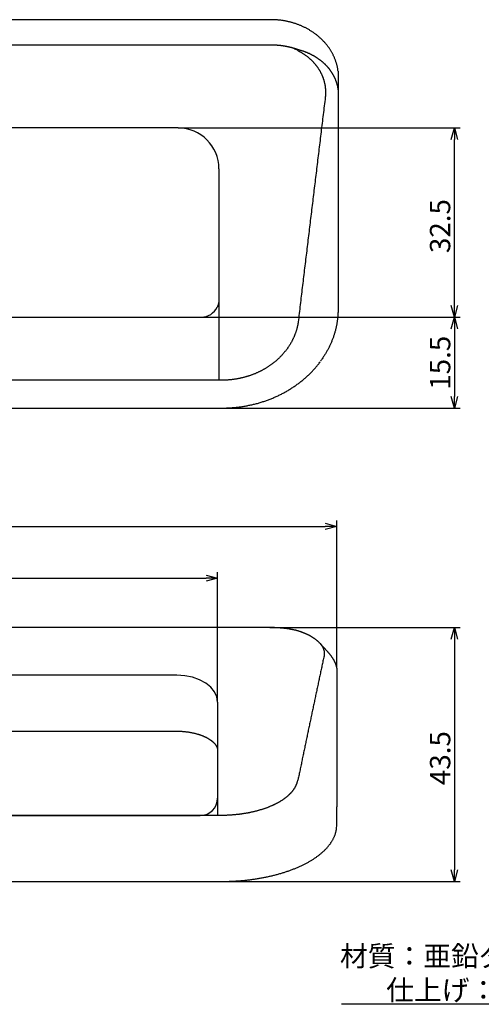
# Model space of a CAD drawing. Extents: x 400 to 763, y -717 to -508.
# Drawn here: x 545 to 625, y -717 to -547 of the extents above; entities that cross this region are included whole.
import ezdxf

# ---------------------------------------------------------------- set-up
doc = ezdxf.new("R2010")
doc.units = 0
doc.header["$LTSCALE"] = 0.5
doc.layers.get('0').update_dxf_attribs({"linetype": 'CONTINUOUS'})
doc.layers.add('01', color=1, linetype='CONTINUOUS')
doc.layers.add('1DIM', color=7, linetype='CONTINUOUS')
doc.styles.get("Standard").update_dxf_attribs({"font": 'txt.shx', "bigfont": 'extfont.shx'})

msp = doc.modelspace()

# ---------------------------------------------------------------- linework, layer by layer
at = {"linetype": 'BYBLOCK'}
for p, q in [((619.48, -567.93), (620.02, -565.93)), ((620.02, -565.93), (620.55, -567.93)), ((620.02, -565.93), (620.02, -567.93)), ((620.02, -598.43), (619.48, -596.43)), ((620.55, -596.43), (620.02, -598.43)), ((620.02, -598.43), (620.02, -596.43)), ((619.48, -600.43), (620.02, -598.43)), ((620.02, -598.43), (620.55, -600.43)), ((620.02, -598.43), (620.02, -600.43)), ((620.02, -614.06), (619.48, -612.06)), ((620.55, -612.06), (620.02, -614.06)), ((620.02, -614.06), (620.02, -612.06)), ((597.81, -633.87), (599.81, -634.41)), ((599.81, -634.41), (597.81, -634.95)), ((599.81, -634.41), (597.81, -634.41)), ((577.31, -642.77), (579.31, -643.3)), ((579.31, -643.3), (577.31, -643.84)), ((579.31, -643.3), (577.31, -643.3)), ((619.48, -653.8), (620.02, -651.8)), ((620.02, -651.8), (620.55, -653.8)), ((620.02, -651.8), (620.02, -653.8)), ((620.02, -695.44), (619.48, -693.44)), ((620.55, -693.44), (620.02, -695.44)), ((620.02, -695.44), (620.02, -693.44))]:
    msp.add_line(p, q, dxfattribs=at)
at = {"layer": '01', "linetype": 'CONTINUOUS'}
for p, q in [((588.5, -547.32), (543.02, -547.32)), ((500.02, -551.63), (588.5, -551.63)), ((600.02, -556.18), (600.02, -559.44)), ((600.02, -559.44), (600.02, -559.44)), ((597.81, -560.64), (597.81, -560.64)), ((572.52, -565.93), (500.02, -565.93)), ((500.02, -598.43), (576.52, -598.43)), ((580.02, -609.28), (500.02, -609.28)), ((500.02, -614.07), (580.02, -614.06)), ((588.29, -651.8), (411.33, -651.8)), ((592.43, -652.2), (592.41, -652.2)), ((598.16, -655.88), (596.92, -654.54)), ((572.31, -659.98), (427.31, -659.98)), ((427.31, -669.61), (572.31, -669.61)), ((599.81, -685.65), (599.81, -682.59)), ((579.81, -684.09), (419.81, -684.09)), ((419.81, -695.44), (579.81, -695.44))]:
    msp.add_line(p, q, dxfattribs=at)
at = {"layer": '01'}
for p, q in [((596.92, -654.54), (597.37, -655.14)), ((597.37, -655.14), (597.63, -655.87)), ((597.63, -655.87), (597.6, -656.69)), ((597.6, -656.69), (597.6, -656.69)), ((423.31, -684.09), (576.31, -684.09))]:
    msp.add_line(p, q, dxfattribs=at)
at = {"layer": '01', "linetype": 'CONTINUOUS'}
for points in [[(600.01, -556.16), (600, -556.05), (599.99, -555.94), (599.97, -555.84), (599.95, -555.73), (599.93, -555.62), (599.91, -555.51), (599.89, -555.41), (599.87, -555.3), (599.84, -555.19), (599.82, -555.09), (599.79, -554.98), (599.76, -554.87), (599.73, -554.77), (599.69, -554.66), (599.66, -554.56), (599.63, -554.45), (599.59, -554.35), (599.55, -554.25), (599.51, -554.14), (599.47, -554.04), (599.43, -553.94), (599.39, -553.84), (599.35, -553.73), (599.3, -553.63), (599.25, -553.53), (599.2, -553.43), (599.15, -553.33), (599.1, -553.23), (599.05, -553.13), (599, -553.04), (598.94, -552.94), (598.89, -552.84), (598.83, -552.75), (598.77, -552.65), (598.71, -552.55), (598.65, -552.46), (598.59, -552.37), (598.53, -552.27), (598.46, -552.18), (598.4, -552.09), (598.33, -552), (598.27, -551.91), (598.2, -551.82), (598.13, -551.73), (598.06, -551.64), (597.99, -551.55), (597.91, -551.46), (597.84, -551.38), (597.76, -551.29), (597.69, -551.2), (597.61, -551.12), (597.53, -551.04), (597.45, -550.95), (597.37, -550.87), (597.29, -550.79), (597.21, -550.71), (597.13, -550.63), (597.04, -550.55), (596.96, -550.47), (596.87, -550.39), (596.78, -550.32), (596.7, -550.24), (596.61, -550.17), (596.52, -550.09), (596.43, -550.02), (596.34, -549.95), (596.25, -549.88), (596.15, -549.8), (596.06, -549.74), (595.96, -549.67), (595.87, -549.6), (595.77, -549.53), (595.68, -549.46), (595.58, -549.4), (595.48, -549.34), (595.38, -549.27), (595.28, -549.21), (595.18, -549.15), (595.08, -549.09), (594.98, -549.03), (594.87, -548.97), (594.77, -548.91), (594.66, -548.85), (594.56, -548.8), (594.45, -548.74), (594.35, -548.69), (594.24, -548.64), (594.13, -548.58), (594.03, -548.53), (593.92, -548.48), (593.81, -548.43), (593.7, -548.39), (593.59, -548.34), (593.48, -548.29), (593.37, -548.25), (593.25, -548.2), (593.14, -548.16), (593.03, -548.12), (592.92, -548.08), (592.8, -548.04), (592.69, -548), (592.57, -547.96), (592.46, -547.92), (592.34, -547.89), (592.23, -547.85), (592.11, -547.82), (591.99, -547.79), (591.88, -547.76), (591.76, -547.72), (591.64, -547.7), (591.52, -547.67), (591.4, -547.64), (591.29, -547.61), (591.17, -547.59), (591.05, -547.56), (590.93, -547.54), (590.81, -547.52), (590.69, -547.5), (590.57, -547.48), (590.45, -547.46), (590.33, -547.44), (590.2, -547.43), (590.08, -547.41), (589.96, -547.4), (589.84, -547.39), (589.72, -547.38), (589.6, -547.37), (589.47, -547.36), (589.35, -547.35), (589.23, -547.34), (589.11, -547.34), (588.99, -547.33), (588.86, -547.33), (588.74, -547.33), (588.62, -547.33), (588.5, -547.33)], [(588.5, -551.63), (588.55, -551.63), (588.6, -551.63), (588.65, -551.63), (588.69, -551.63), (588.74, -551.63), (588.79, -551.63), (588.84, -551.63), (588.89, -551.63), (588.94, -551.64), (588.99, -551.64), (589.04, -551.64), (589.09, -551.64), (589.14, -551.64), (589.19, -551.65), (589.24, -551.65), (589.29, -551.65), (589.34, -551.65), (589.38, -551.66), (589.43, -551.66), (589.48, -551.66), (589.53, -551.67), (589.58, -551.67), (589.63, -551.68), (589.68, -551.68), (589.73, -551.68), (589.77, -551.69), (589.82, -551.69), (589.87, -551.7), (589.92, -551.7), (589.97, -551.71), (590.02, -551.71), (590.07, -551.72), (590.11, -551.72), (590.16, -551.73), (590.21, -551.74), (590.26, -551.74), (590.31, -551.75), (590.36, -551.75), (590.4, -551.76), (590.45, -551.77), (590.5, -551.78), (590.55, -551.78), (590.6, -551.79), (590.65, -551.8), (590.69, -551.81), (590.74, -551.81), (590.79, -551.82), (590.84, -551.83), (590.89, -551.84), (590.93, -551.85), (590.98, -551.86), (591.03, -551.86), (591.08, -551.87), (591.12, -551.88), (591.17, -551.89), (591.22, -551.9), (591.27, -551.91), (591.32, -551.92), (591.36, -551.93), (591.41, -551.94), (591.46, -551.95), (591.51, -551.96), (591.55, -551.97), (591.6, -551.99), (591.65, -552), (591.7, -552.01), (591.74, -552.02), (591.79, -552.03), (591.84, -552.04), (591.88, -552.06), (591.93, -552.07), (591.98, -552.08), (592.03, -552.09), (592.07, -552.11), (592.12, -552.12), (592.17, -552.13), (592.21, -552.14), (592.26, -552.16), (592.31, -552.17), (592.35, -552.19), (592.4, -552.2), (592.45, -552.21), (592.49, -552.23), (592.54, -552.24), (592.59, -552.26), (592.63, -552.27), (592.68, -552.29), (592.73, -552.3), (592.77, -552.32), (592.82, -552.33), (592.87, -552.35), (592.91, -552.37), (592.96, -552.38), (593, -552.4), (593.05, -552.41), (593.09, -552.43)], [(592.43, -552.21), (592.57, -552.3), (592.71, -552.38), (592.84, -552.45), (592.96, -552.52), (593.08, -552.59), (593.18, -552.65), (593.28, -552.71), (593.38, -552.77), (593.46, -552.82), (593.55, -552.87), (593.63, -552.92), (593.7, -552.96), (593.78, -553), (593.85, -553.05), (593.91, -553.09), (593.98, -553.13), (594.05, -553.17), (594.11, -553.22), (594.18, -553.26), (594.24, -553.31), (594.31, -553.35), (594.37, -553.39), (594.44, -553.44), (594.5, -553.49), (594.56, -553.53), (594.62, -553.58), (594.69, -553.63), (594.75, -553.67), (594.81, -553.72), (594.87, -553.77), (594.93, -553.82), (594.99, -553.87), (595.05, -553.92), (595.1, -553.97), (595.16, -554.02), (595.22, -554.08), (595.28, -554.13), (595.33, -554.18), (595.39, -554.23), (595.45, -554.29), (595.5, -554.34), (595.55, -554.4), (595.61, -554.45), (595.66, -554.51), (595.71, -554.56), (595.77, -554.62), (595.82, -554.67), (595.87, -554.73), (595.92, -554.79), (595.97, -554.85), (596.02, -554.9), (596.07, -554.96), (596.11, -555.02), (596.16, -555.08), (596.21, -555.14), (596.25, -555.2), (596.3, -555.26), (596.34, -555.32), (596.39, -555.38), (596.43, -555.44), (596.47, -555.5), (596.52, -555.56), (596.56, -555.62), (596.6, -555.68), (596.64, -555.74), (596.68, -555.81), (596.72, -555.87), (596.76, -555.93), (596.8, -556), (596.83, -556.06), (596.87, -556.12), (596.91, -556.19), (596.94, -556.25), (596.98, -556.32), (597.01, -556.38), (597.05, -556.45), (597.08, -556.52), (597.11, -556.58), (597.14, -556.65), (597.18, -556.71), (597.21, -556.78), (597.24, -556.85), (597.27, -556.92), (597.29, -556.98), (597.32, -557.05), (597.35, -557.12), (597.38, -557.19), (597.4, -557.25), (597.43, -557.32), (597.45, -557.39), (597.47, -557.46), (597.5, -557.53), (597.52, -557.59), (597.54, -557.66), (597.56, -557.73), (597.58, -557.8), (597.6, -557.87), (597.62, -557.94), (597.64, -558.01), (597.65, -558.08), (597.67, -558.15), (597.69, -558.22), (597.7, -558.29), (597.72, -558.36), (597.73, -558.43), (597.74, -558.5), (597.76, -558.57), (597.77, -558.64), (597.78, -558.71), (597.79, -558.78), (597.8, -558.85), (597.81, -558.92), (597.82, -559), (597.82, -559.07), (597.83, -559.14), (597.84, -559.21), (597.84, -559.28), (597.85, -559.35), (597.85, -559.43), (597.85, -559.5), (597.86, -559.57), (597.86, -559.64), (597.86, -559.71), (597.86, -559.78), (597.86, -559.86), (597.86, -559.93), (597.86, -560), (597.86, -560.07), (597.85, -560.14), (597.85, -560.21), (597.84, -560.28), (597.84, -560.36), (597.83, -560.43), (597.83, -560.5), (597.82, -560.57), (597.81, -560.64)], [(593.09, -552.43), (593.17, -552.45), (593.24, -552.47), (593.31, -552.49), (593.38, -552.51), (593.45, -552.53), (593.52, -552.55), (593.6, -552.57), (593.67, -552.59), (593.74, -552.61), (593.81, -552.63), (593.88, -552.66), (593.94, -552.68), (594.01, -552.7), (594.08, -552.73), (594.15, -552.75), (594.22, -552.78), (594.29, -552.8), (594.36, -552.83), (594.42, -552.85), (594.49, -552.88), (594.56, -552.91), (594.62, -552.93), (594.69, -552.96), (594.76, -552.99), (594.82, -553.02), (594.89, -553.05), (594.95, -553.07), (595.02, -553.1), (595.08, -553.13), (595.15, -553.16), (595.21, -553.2), (595.27, -553.23), (595.34, -553.26), (595.4, -553.29), (595.46, -553.32), (595.53, -553.36), (595.59, -553.39), (595.65, -553.42), (595.71, -553.46), (595.78, -553.49), (595.84, -553.53), (595.9, -553.56), (595.96, -553.6), (596.02, -553.63), (596.08, -553.67), (596.14, -553.71), (596.2, -553.74), (596.26, -553.78), (596.32, -553.82), (596.38, -553.86), (596.44, -553.9), (596.5, -553.94), (596.55, -553.98), (596.61, -554.02), (596.67, -554.06), (596.72, -554.1), (596.78, -554.14), (596.84, -554.18), (596.89, -554.22), (596.95, -554.26), (597, -554.3), (597.06, -554.35), (597.11, -554.39), (597.16, -554.43), (597.22, -554.48), (597.27, -554.52), (597.32, -554.57), (597.37, -554.61), (597.42, -554.66), (597.47, -554.7), (597.52, -554.75), (597.57, -554.79), (597.62, -554.84), (597.67, -554.89), (597.72, -554.93), (597.77, -554.98), (597.82, -555.03), (597.86, -555.07), (597.91, -555.12), (597.96, -555.17), (598, -555.22), (598.05, -555.27), (598.1, -555.32), (598.14, -555.37), (598.18, -555.42), (598.23, -555.47), (598.27, -555.52), (598.32, -555.57), (598.36, -555.62), (598.4, -555.68), (598.44, -555.73), (598.48, -555.78), (598.52, -555.84), (598.57, -555.89), (598.61, -555.94), (598.65, -556), (598.68, -556.05), (598.72, -556.11), (598.76, -556.16), (598.8, -556.22), (598.84, -556.27), (598.87, -556.33), (598.91, -556.39), (598.95, -556.44), (598.98, -556.5), (599.02, -556.56), (599.05, -556.61), (599.08, -556.67), (599.12, -556.73), (599.15, -556.79), (599.18, -556.85), (599.21, -556.91), (599.25, -556.96), (599.28, -557.02), (599.31, -557.08), (599.33, -557.14), (599.36, -557.2), (599.39, -557.26), (599.42, -557.32), (599.45, -557.38), (599.47, -557.44), (599.5, -557.5), (599.52, -557.57), (599.55, -557.63), (599.57, -557.69), (599.6, -557.75), (599.62, -557.81), (599.64, -557.87), (599.67, -557.94), (599.69, -558), (599.71, -558.06), (599.73, -558.13), (599.75, -558.19), (599.77, -558.25), (599.79, -558.32), (599.81, -558.38), (599.82, -558.45), (599.84, -558.51), (599.86, -558.57), (599.87, -558.64), (599.89, -558.7), (599.9, -558.77), (599.92, -558.84), (599.93, -558.9), (599.94, -558.97), (599.96, -559.03), (599.97, -559.1), (599.98, -559.17), (599.99, -559.23), (600, -559.3), (600.01, -559.37), (600.02, -559.44)], [(597.81, -560.64), (597.77, -561.01), (597.72, -561.39), (597.68, -561.76), (597.63, -562.13), (597.59, -562.51), (597.54, -562.88), (597.5, -563.25), (597.45, -563.63), (597.41, -564), (597.36, -564.37), (597.32, -564.74), (597.27, -565.12), (597.22, -565.49), (597.18, -565.86), (597.13, -566.23), (597.09, -566.6), (597.04, -566.98), (597, -567.35), (596.95, -567.72), (596.91, -568.09), (596.86, -568.47), (596.82, -568.84), (596.77, -569.21), (596.73, -569.58), (596.68, -569.95), (596.64, -570.33), (596.59, -570.7), (596.55, -571.07), (596.5, -571.44), (596.46, -571.81), (596.41, -572.19), (596.37, -572.56), (596.32, -572.93), (596.28, -573.3), (596.23, -573.67), (596.19, -574.04), (596.14, -574.42), (596.1, -574.79), (596.05, -575.16), (596.01, -575.53), (595.96, -575.9), (595.92, -576.27), (595.87, -576.65), (595.83, -577.02), (595.78, -577.39), (595.74, -577.76), (595.69, -578.13), (595.65, -578.5), (595.6, -578.88), (595.56, -579.25), (595.51, -579.62), (595.47, -579.99), (595.42, -580.36), (595.38, -580.73), (595.33, -581.11), (595.29, -581.48), (595.24, -581.85), (595.2, -582.22), (595.15, -582.59), (595.11, -582.96), (595.06, -583.33), (595.02, -583.71), (594.98, -584.08), (594.93, -584.45), (594.89, -584.82), (594.84, -585.19), (594.8, -585.56), (594.75, -585.93), (594.71, -586.31), (594.66, -586.68), (594.62, -587.05), (594.57, -587.42), (594.53, -587.79), (594.48, -588.16), (594.44, -588.53), (594.39, -588.9), (594.35, -589.28), (594.3, -589.65), (594.26, -590.02), (594.21, -590.39), (594.17, -590.76), (594.12, -591.13), (594.08, -591.5), (594.04, -591.87), (593.99, -592.25), (593.95, -592.62), (593.9, -592.99), (593.86, -593.36), (593.81, -593.73), (593.77, -594.1), (593.72, -594.47), (593.68, -594.84), (593.64, -595.21), (593.59, -595.58), (593.55, -595.95), (593.51, -596.32), (593.46, -596.69), (593.42, -597.06), (593.38, -597.43), (593.34, -597.8), (593.29, -598.17), (593.25, -598.54), (593.21, -598.9), (593.17, -599.27)], [(579.52, -595.51), (579.52, -595.54), (579.52, -595.58), (579.51, -595.61), (579.51, -595.64), (579.51, -595.67), (579.51, -595.71), (579.51, -595.74), (579.5, -595.77), (579.5, -595.8), (579.5, -595.83), (579.49, -595.86), (579.49, -595.9), (579.48, -595.93), (579.48, -595.96), (579.47, -595.99), (579.46, -596.02), (579.46, -596.05), (579.45, -596.08), (579.44, -596.11), (579.44, -596.14), (579.43, -596.18), (579.42, -596.21), (579.41, -596.24), (579.4, -596.27), (579.39, -596.3), (579.38, -596.33), (579.37, -596.36), (579.36, -596.39), (579.35, -596.42), (579.34, -596.45), (579.33, -596.48), (579.32, -596.51), (579.31, -596.54), (579.29, -596.57), (579.28, -596.59), (579.27, -596.62), (579.26, -596.65), (579.24, -596.68), (579.23, -596.71), (579.22, -596.74)], [(600.02, -597.09), (600.02, -597.22), (600.01, -597.35), (600.01, -597.48), (600.01, -597.61), (600, -597.74), (600, -597.87), (599.99, -598), (599.98, -598.13), (599.97, -598.26), (599.96, -598.39), (599.94, -598.52), (599.93, -598.65), (599.92, -598.78), (599.9, -598.91), (599.88, -599.04), (599.86, -599.17), (599.85, -599.3), (599.82, -599.43), (599.8, -599.56), (599.78, -599.69), (599.75, -599.82), (599.73, -599.95), (599.7, -600.07), (599.67, -600.2), (599.65, -600.33), (599.62, -600.46), (599.58, -600.59), (599.55, -600.72), (599.52, -600.84), (599.48, -600.97), (599.45, -601.1), (599.41, -601.23), (599.37, -601.35), (599.33, -601.48), (599.29, -601.61), (599.25, -601.73), (599.21, -601.86), (599.16, -601.98), (599.12, -602.11), (599.07, -602.23), (599.02, -602.36), (598.97, -602.48), (598.92, -602.6), (598.87, -602.73), (598.82, -602.85), (598.76, -602.97), (598.71, -603.1), (598.65, -603.22), (598.6, -603.34), (598.54, -603.46), (598.48, -603.58), (598.42, -603.71), (598.36, -603.83), (598.3, -603.95), (598.23, -604.07), (598.17, -604.18), (598.1, -604.3), (598.04, -604.42), (597.97, -604.54), (597.9, -604.66), (597.83, -604.77), (597.76, -604.89), (597.68, -605), (597.61, -605.12), (597.53, -605.23), (597.46, -605.35), (597.38, -605.46), (597.3, -605.58), (597.22, -605.69), (597.15, -605.8), (597.07, -605.91), (596.99, -606.03)], [(593.17, -599.27), (593.15, -599.36), (593.14, -599.45), (593.12, -599.54), (593.11, -599.63), (593.09, -599.72), (593.07, -599.81), (593.05, -599.9), (593.03, -599.99), (593.01, -600.08), (592.99, -600.17), (592.97, -600.26), (592.94, -600.35), (592.92, -600.43), (592.9, -600.52), (592.87, -600.61), (592.84, -600.7), (592.82, -600.79), (592.79, -600.87), (592.76, -600.96), (592.73, -601.05), (592.7, -601.13), (592.67, -601.22), (592.64, -601.3), (592.61, -601.39), (592.57, -601.48), (592.54, -601.56), (592.51, -601.65), (592.47, -601.73), (592.44, -601.81), (592.4, -601.9), (592.36, -601.98), (592.32, -602.06), (592.28, -602.15), (592.24, -602.23), (592.2, -602.31), (592.16, -602.4), (592.12, -602.48), (592.08, -602.56), (592.04, -602.64), (591.99, -602.72), (591.95, -602.8), (591.9, -602.88), (591.85, -602.96), (591.81, -603.04), (591.76, -603.12), (591.71, -603.2), (591.66, -603.28), (591.61, -603.36), (591.56, -603.44), (591.51, -603.52), (591.46, -603.6), (591.4, -603.67), (591.35, -603.75), (591.29, -603.83), (591.24, -603.91), (591.18, -603.98), (591.13, -604.06), (591.07, -604.13), (591.01, -604.21), (590.95, -604.28), (590.89, -604.36), (590.83, -604.43), (590.77, -604.51), (590.71, -604.58), (590.65, -604.65), (590.59, -604.72), (590.52, -604.79), (590.46, -604.86), (590.4, -604.94), (590.33, -605), (590.27, -605.07), (590.2, -605.14), (590.13, -605.21), (590.07, -605.28), (590, -605.35), (589.93, -605.42), (589.86, -605.48), (589.79, -605.55), (589.72, -605.61), (589.65, -605.68), (589.58, -605.74), (589.51, -605.81), (589.44, -605.87), (589.36, -605.94), (589.29, -606), (589.21, -606.06), (589.14, -606.12), (589.06, -606.19), (588.99, -606.25), (588.91, -606.31), (588.83, -606.37), (588.76, -606.43), (588.68, -606.49), (588.6, -606.54), (588.52, -606.6), (588.44, -606.66), (588.36, -606.72), (588.28, -606.77), (588.19, -606.83), (588.11, -606.89), (588.03, -606.94), (587.95, -607), (587.86, -607.05), (587.78, -607.1), (587.69, -607.16), (587.61, -607.21), (587.52, -607.26), (587.44, -607.31), (587.35, -607.36), (587.26, -607.41), (587.18, -607.46), (587.09, -607.51), (587, -607.55), (586.92, -607.6), (586.83, -607.65), (586.74, -607.69), (586.65, -607.74), (586.56, -607.78), (586.47, -607.83), (586.38, -607.87), (586.29, -607.91), (586.2, -607.96), (586.11, -608), (586.01, -608.04), (585.92, -608.08), (585.83, -608.12), (585.74, -608.16), (585.64, -608.2), (585.55, -608.23), (585.45, -608.27), (585.36, -608.31), (585.26, -608.34), (585.17, -608.38), (585.07, -608.41), (584.98, -608.45), (584.88, -608.48), (584.78, -608.51), (584.69, -608.55), (584.59, -608.58), (584.49, -608.61), (584.39, -608.64), (584.29, -608.67), (584.19, -608.7), (584.1, -608.73), (584, -608.75), (583.9, -608.78), (583.8, -608.81), (583.7, -608.83), (583.6, -608.86), (583.5, -608.88), (583.4, -608.9), (583.3, -608.93), (583.2, -608.95), (583.1, -608.97), (582.99, -608.99), (582.89, -609.01), (582.79, -609.03), (582.69, -609.05), (582.59, -609.06), (582.49, -609.08), (582.39, -609.1), (582.29, -609.11), (582.18, -609.13), (582.08, -609.14), (581.98, -609.16), (581.88, -609.17), (581.78, -609.18), (581.67, -609.19), (581.57, -609.2), (581.47, -609.21), (581.37, -609.22), (581.26, -609.23), (581.16, -609.24), (581.06, -609.25), (580.95, -609.25), (580.85, -609.26), (580.75, -609.26), (580.64, -609.27), (580.54, -609.27), (580.43, -609.28), (580.33, -609.28), (580.23, -609.28), (580.12, -609.28), (580.02, -609.28)], [(580.02, -614.06), (580.18, -614.06), (580.35, -614.06), (580.52, -614.06), (580.69, -614.06), (580.86, -614.05), (581.03, -614.05), (581.19, -614.04), (581.36, -614.03), (581.53, -614.02), (581.7, -614.01), (581.87, -614), (582.03, -613.98), (582.2, -613.97), (582.37, -613.95), (582.54, -613.94), (582.7, -613.92), (582.87, -613.9), (583.04, -613.88), (583.2, -613.86), (583.37, -613.83), (583.53, -613.81), (583.7, -613.78), (583.87, -613.76), (584.03, -613.73), (584.2, -613.7), (584.36, -613.67), (584.52, -613.64), (584.69, -613.6), (584.85, -613.57), (585.02, -613.53), (585.18, -613.5), (585.34, -613.46), (585.5, -613.42), (585.67, -613.38), (585.83, -613.34), (585.99, -613.3), (586.15, -613.26), (586.31, -613.21), (586.47, -613.17), (586.63, -613.12), (586.79, -613.07), (586.94, -613.02), (587.1, -612.97), (587.26, -612.92), (587.42, -612.87), (587.57, -612.81), (587.73, -612.76), (587.88, -612.7), (588.04, -612.65), (588.19, -612.59), (588.34, -612.53), (588.5, -612.47), (588.65, -612.41), (588.8, -612.35), (588.95, -612.28), (589.1, -612.22), (589.25, -612.15), (589.4, -612.08), (589.55, -612.02), (589.7, -611.95), (589.84, -611.88), (589.99, -611.81), (590.14, -611.73), (590.28, -611.66), (590.42, -611.59), (590.57, -611.51), (590.71, -611.44), (590.85, -611.36), (590.99, -611.28), (591.13, -611.2), (591.27, -611.12), (591.41, -611.04), (591.55, -610.96), (591.69, -610.87), (591.82, -610.79), (591.96, -610.71), (592.09, -610.62), (592.23, -610.53), (592.36, -610.44), (592.49, -610.36), (592.62, -610.27), (592.76, -610.17), (592.88, -610.08), (593.01, -609.99), (593.14, -609.9), (593.27, -609.8), (593.39, -609.71), (593.52, -609.61), (593.64, -609.51), (593.76, -609.41), (593.89, -609.31), (594.01, -609.21), (594.13, -609.11), (594.25, -609.01), (594.36, -608.91), (594.48, -608.81), (594.6, -608.7), (594.71, -608.6), (594.83, -608.49), (594.94, -608.39), (595.05, -608.28), (595.16, -608.17), (595.27, -608.06), (595.38, -607.95), (595.49, -607.84), (595.6, -607.73), (595.7, -607.62), (595.8, -607.51), (595.91, -607.39), (596.01, -607.28), (596.11, -607.16), (596.21, -607.05), (596.3, -606.93), (596.4, -606.81), (596.5, -606.69), (596.59, -606.57), (596.69, -606.45), (596.78, -606.33), (596.87, -606.21), (596.97, -606.1)], [(592.41, -652.19), (592.32, -652.18), (592.24, -652.16), (592.16, -652.15), (592.08, -652.13), (591.99, -652.12), (591.91, -652.1), (591.83, -652.09), (591.74, -652.07), (591.66, -652.06), (591.58, -652.04), (591.49, -652.03), (591.41, -652.02), (591.33, -652.01), (591.24, -651.99), (591.16, -651.98), (591.07, -651.97), (590.99, -651.96), (590.9, -651.95), (590.81, -651.94), (590.73, -651.93), (590.64, -651.92), (590.56, -651.91), (590.47, -651.91), (590.38, -651.9), (590.3, -651.89), (590.21, -651.88), (590.12, -651.88), (590.04, -651.87), (589.95, -651.86), (589.86, -651.86), (589.78, -651.85), (589.69, -651.84), (589.6, -651.84), (589.52, -651.83), (589.43, -651.83), (589.34, -651.82), (589.25, -651.82), (589.17, -651.82), (589.08, -651.81), (588.99, -651.81), (588.9, -651.81), (588.82, -651.81), (588.73, -651.81), (588.64, -651.81), (588.55, -651.81), (588.47, -651.8), (588.38, -651.8), (588.29, -651.8)], [(596.92, -654.54), (596.88, -654.49), (596.84, -654.45), (596.8, -654.4), (596.75, -654.36), (596.71, -654.31), (596.67, -654.27), (596.62, -654.22), (596.58, -654.18), (596.53, -654.14), (596.48, -654.1), (596.43, -654.06), (596.38, -654.02), (596.33, -653.98), (596.28, -653.94), (596.23, -653.9), (596.18, -653.86), (596.12, -653.82), (596.07, -653.78), (596.02, -653.74), (595.96, -653.7), (595.91, -653.66), (595.85, -653.63), (595.8, -653.59), (595.74, -653.55), (595.68, -653.52), (595.63, -653.48), (595.57, -653.44), (595.51, -653.41), (595.45, -653.37), (595.39, -653.34), (595.33, -653.3), (595.27, -653.27), (595.21, -653.23), (595.15, -653.2), (595.09, -653.17), (595.02, -653.13), (594.96, -653.1), (594.89, -653.07), (594.83, -653.04), (594.76, -653.01), (594.7, -652.98), (594.63, -652.94), (594.57, -652.91), (594.5, -652.88), (594.43, -652.85), (594.36, -652.83), (594.29, -652.8), (594.22, -652.77), (594.15, -652.74), (594.08, -652.71), (594.01, -652.68), (593.94, -652.66), (593.87, -652.63), (593.8, -652.6), (593.73, -652.58), (593.65, -652.55), (593.58, -652.53), (593.51, -652.5), (593.43, -652.47), (593.36, -652.45), (593.28, -652.43), (593.21, -652.4), (593.13, -652.38), (593.06, -652.36), (592.98, -652.33), (592.9, -652.31), (592.82, -652.29), (592.74, -652.27), (592.66, -652.26), (592.58, -652.24), (592.5, -652.22), (592.42, -652.2)], [(599.81, -658.78), (599.79, -658.7), (599.78, -658.63), (599.77, -658.57), (599.75, -658.51), (599.74, -658.45), (599.73, -658.4), (599.71, -658.34), (599.7, -658.29), (599.68, -658.24), (599.67, -658.19), (599.65, -658.14), (599.63, -658.09), (599.61, -658.04), (599.59, -657.99), (599.57, -657.93), (599.55, -657.88), (599.53, -657.83), (599.5, -657.78), (599.48, -657.73), (599.45, -657.68), (599.43, -657.63), (599.4, -657.57), (599.37, -657.52), (599.35, -657.47), (599.32, -657.42), (599.29, -657.37), (599.26, -657.32), (599.23, -657.27), (599.2, -657.22), (599.17, -657.17), (599.14, -657.12), (599.11, -657.07), (599.08, -657.02), (599.04, -656.97), (599.01, -656.92), (598.97, -656.87), (598.94, -656.82), (598.9, -656.77), (598.87, -656.72), (598.83, -656.67), (598.79, -656.62), (598.76, -656.57), (598.72, -656.52), (598.68, -656.47), (598.64, -656.42), (598.6, -656.37), (598.56, -656.32), (598.51, -656.27), (598.47, -656.22), (598.43, -656.17), (598.38, -656.12), (598.34, -656.07), (598.29, -656.03), (598.25, -655.98), (598.2, -655.93), (598.16, -655.88)], [(579.31, -664.6), (579.18, -663.7), (578.78, -662.83), (578.13, -662.03), (577.26, -661.33), (576.2, -660.76), (574.99, -660.33), (573.68, -660.07), (572.31, -659.98)], [(572.31, -669.61), (572.41, -669.61), (572.52, -669.61), (572.62, -669.61), (572.73, -669.61), (572.83, -669.61), (572.93, -669.62), (573.04, -669.62), (573.14, -669.63), (573.24, -669.64), (573.34, -669.64), (573.45, -669.65), (573.55, -669.66), (573.65, -669.67), (573.75, -669.68), (573.85, -669.69), (573.95, -669.7), (574.05, -669.72), (574.15, -669.73), (574.25, -669.74), (574.35, -669.76), (574.45, -669.78), (574.55, -669.79), (574.64, -669.81), (574.74, -669.83), (574.83, -669.84), (574.93, -669.86), (575.02, -669.88), (575.12, -669.9), (575.21, -669.92), (575.3, -669.95), (575.39, -669.97), (575.48, -669.99), (575.57, -670.01), (575.66, -670.04), (575.75, -670.06), (575.84, -670.09), (575.92, -670.11), (576.01, -670.14), (576.09, -670.17), (576.18, -670.19), (576.26, -670.22), (576.34, -670.25), (576.42, -670.28), (576.5, -670.31), (576.58, -670.34), (576.66, -670.37), (576.73, -670.4), (576.81, -670.43), (576.88, -670.46), (576.96, -670.49), (577.03, -670.53), (577.1, -670.56), (577.17, -670.59), (577.24, -670.62), (577.31, -670.66), (577.37, -670.69), (577.44, -670.73), (577.5, -670.76), (577.57, -670.8), (577.63, -670.83), (577.69, -670.87), (577.75, -670.9), (577.81, -670.94), (577.87, -670.98), (577.92, -671.01), (577.98, -671.05), (578.03, -671.09), (578.09, -671.12), (578.14, -671.16), (578.19, -671.2), (578.24, -671.23), (578.29, -671.27), (578.33, -671.31), (578.38, -671.35), (578.42, -671.38), (578.47, -671.42), (578.51, -671.46), (578.55, -671.5), (578.59, -671.54), (578.63, -671.57), (578.66, -671.61), (578.7, -671.65), (578.74, -671.69), (578.77, -671.72), (578.8, -671.76), (578.83, -671.8), (578.86, -671.84), (578.89, -671.87), (578.92, -671.91), (578.95, -671.95), (578.97, -671.98), (579, -672.02), (579.02, -672.05), (579.04, -672.09), (579.07, -672.13), (579.09, -672.16), (579.11, -672.2), (579.12, -672.23), (579.14, -672.27), (579.16, -672.3), (579.17, -672.33), (579.19, -672.37), (579.2, -672.4), (579.22, -672.43), (579.23, -672.47), (579.24, -672.5), (579.25, -672.53), (579.26, -672.57), (579.27, -672.6), (579.27, -672.63), (579.28, -672.66), (579.29, -672.69), (579.29, -672.73), (579.3, -672.76), (579.3, -672.79), (579.3, -672.82), (579.3, -672.85), (579.31, -672.88), (579.31, -672.91), (579.31, -672.94)], [(592.96, -678.38), (592.95, -678.43), (592.93, -678.48), (592.92, -678.53), (592.9, -678.58), (592.88, -678.63), (592.86, -678.68), (592.85, -678.73), (592.83, -678.78), (592.81, -678.83), (592.78, -678.88), (592.76, -678.93), (592.74, -678.98), (592.71, -679.04), (592.69, -679.09), (592.66, -679.14), (592.64, -679.19), (592.61, -679.23), (592.58, -679.28), (592.56, -679.33), (592.53, -679.38), (592.5, -679.43), (592.47, -679.48), (592.43, -679.53), (592.4, -679.58), (592.37, -679.63), (592.34, -679.68), (592.3, -679.72), (592.27, -679.77), (592.23, -679.82), (592.19, -679.87), (592.16, -679.91), (592.12, -679.96), (592.08, -680.01), (592.04, -680.06), (592, -680.1), (591.96, -680.15), (591.92, -680.2), (591.87, -680.24), (591.83, -680.29), (591.79, -680.34), (591.74, -680.38), (591.69, -680.43), (591.65, -680.47), (591.6, -680.52), (591.55, -680.57), (591.5, -680.61), (591.46, -680.66), (591.4, -680.7), (591.35, -680.75), (591.3, -680.79), (591.25, -680.84), (591.2, -680.88), (591.14, -680.92), (591.09, -680.97), (591.03, -681.01), (590.98, -681.06), (590.92, -681.1), (590.86, -681.14), (590.8, -681.18), (590.75, -681.23), (590.69, -681.27), (590.63, -681.31), (590.57, -681.35), (590.5, -681.4), (590.44, -681.44), (590.38, -681.48), (590.32, -681.52), (590.25, -681.56), (590.19, -681.6), (590.13, -681.64), (590.06, -681.68), (589.99, -681.72), (589.93, -681.76), (589.86, -681.8), (589.79, -681.84), (589.72, -681.87), (589.66, -681.91), (589.59, -681.95), (589.52, -681.99), (589.45, -682.02), (589.37, -682.06), (589.3, -682.1), (589.23, -682.14), (589.16, -682.17), (589.08, -682.21), (589.01, -682.24), (588.93, -682.28), (588.86, -682.31), (588.78, -682.35), (588.71, -682.38), (588.63, -682.42), (588.55, -682.45), (588.47, -682.49), (588.39, -682.52), (588.31, -682.55), (588.23, -682.59), (588.15, -682.62), (588.07, -682.65), (587.99, -682.68), (587.91, -682.72), (587.82, -682.75), (587.74, -682.78), (587.66, -682.81), (587.57, -682.84), (587.49, -682.87), (587.4, -682.9), (587.32, -682.93), (587.23, -682.96), (587.15, -682.99), (587.06, -683.01), (586.97, -683.04), (586.88, -683.07), (586.8, -683.1), (586.71, -683.12), (586.62, -683.15), (586.53, -683.18), (586.44, -683.2), (586.35, -683.23), (586.26, -683.25), (586.17, -683.28), (586.08, -683.3), (585.99, -683.33), (585.9, -683.35), (585.81, -683.37), (585.72, -683.4), (585.62, -683.42), (585.53, -683.44), (585.44, -683.47), (585.34, -683.49), (585.25, -683.51), (585.15, -683.53), (585.06, -683.55), (584.96, -683.57), (584.87, -683.59), (584.77, -683.61), (584.68, -683.63), (584.58, -683.65), (584.48, -683.67), (584.38, -683.68), (584.28, -683.7), (584.19, -683.72), (584.09, -683.74), (583.99, -683.75), (583.89, -683.77), (583.79, -683.78), (583.69, -683.8), (583.59, -683.81), (583.49, -683.83), (583.39, -683.84), (583.29, -683.86), (583.19, -683.87), (583.09, -683.88), (582.99, -683.9), (582.89, -683.91), (582.79, -683.92), (582.69, -683.93), (582.59, -683.94), (582.49, -683.95), (582.38, -683.96), (582.28, -683.97), (582.18, -683.98), (582.08, -683.99), (581.98, -684), (581.88, -684.01), (581.77, -684.02), (581.67, -684.02), (581.57, -684.03), (581.47, -684.04), (581.37, -684.04), (581.26, -684.05), (581.16, -684.05), (581.06, -684.06), (580.95, -684.06), (580.85, -684.07), (580.75, -684.07), (580.64, -684.07), (580.54, -684.08), (580.44, -684.08), (580.33, -684.08), (580.23, -684.08), (580.12, -684.09), (580.02, -684.09), (579.91, -684.09), (579.81, -684.09)], [(579.81, -695.44), (579.98, -695.44), (580.15, -695.44), (580.32, -695.44), (580.49, -695.43), (580.66, -695.43), (580.83, -695.43), (581, -695.42), (581.17, -695.42), (581.34, -695.41), (581.51, -695.41), (581.68, -695.4), (581.85, -695.39), (582.01, -695.38), (582.18, -695.37), (582.35, -695.36), (582.52, -695.35), (582.69, -695.34), (582.86, -695.33), (583.02, -695.32), (583.19, -695.3), (583.36, -695.29), (583.52, -695.27), (583.69, -695.26), (583.86, -695.24), (584.02, -695.22), (584.19, -695.21), (584.35, -695.19), (584.52, -695.17), (584.68, -695.15), (584.85, -695.13), (585.01, -695.11), (585.18, -695.09), (585.34, -695.06), (585.5, -695.04), (585.67, -695.02), (585.83, -694.99), (585.99, -694.97), (586.15, -694.94), (586.31, -694.91), (586.47, -694.89), (586.63, -694.86), (586.79, -694.83), (586.95, -694.8), (587.11, -694.77), (587.26, -694.74), (587.42, -694.71), (587.58, -694.68), (587.73, -694.65), (587.89, -694.61), (588.04, -694.58), (588.2, -694.55), (588.35, -694.51), (588.51, -694.48), (588.66, -694.44), (588.81, -694.4), (588.96, -694.37), (589.11, -694.33), (589.26, -694.29), (589.41, -694.25), (589.56, -694.21), (589.71, -694.17), (589.85, -694.13), (590, -694.09), (590.15, -694.05), (590.29, -694), (590.44, -693.96), (590.58, -693.92), (590.72, -693.87), (590.86, -693.83), (591, -693.78), (591.15, -693.73), (591.28, -693.69), (591.42, -693.64), (591.56, -693.59), (591.7, -693.54), (591.83, -693.49), (591.97, -693.44), (592.1, -693.39), (592.24, -693.34), (592.37, -693.29), (592.5, -693.24), (592.63, -693.19), (592.76, -693.14), (592.89, -693.08), (593.02, -693.03), (593.15, -692.97), (593.27, -692.92), (593.4, -692.86), (593.52, -692.81), (593.65, -692.75), (593.77, -692.69), (593.89, -692.63), (594.01, -692.58), (594.13, -692.52), (594.25, -692.46), (594.36, -692.4), (594.48, -692.34), (594.59, -692.28), (594.71, -692.21), (594.82, -692.15), (594.93, -692.09), (595.04, -692.03), (595.15, -691.96), (595.26, -691.9), (595.37, -691.84), (595.48, -691.77), (595.58, -691.71), (595.69, -691.64), (595.79, -691.58), (595.89, -691.51), (595.99, -691.44), (596.09, -691.37), (596.19, -691.31), (596.29, -691.24), (596.38, -691.17), (596.48, -691.1), (596.57, -691.03), (596.66, -690.96), (596.76, -690.89), (596.85, -690.82), (596.93, -690.75), (597.02, -690.68), (597.11, -690.61), (597.19, -690.53), (597.28, -690.46), (597.36, -690.39), (597.44, -690.31), (597.52, -690.24), (597.6, -690.16), (597.68, -690.09), (597.76, -690.01), (597.83, -689.94), (597.91, -689.86), (597.98, -689.79), (598.05, -689.71), (598.12, -689.63), (598.19, -689.56), (598.26, -689.48), (598.32, -689.4), (598.39, -689.32), (598.45, -689.24), (598.51, -689.16), (598.57, -689.08), (598.63, -689), (598.69, -688.92), (598.75, -688.84), (598.8, -688.76), (598.85, -688.68), (598.91, -688.6), (598.96, -688.52), (599.01, -688.43), (599.06, -688.35), (599.1, -688.27), (599.15, -688.19), (599.19, -688.1), (599.23, -688.02), (599.27, -687.94), (599.31, -687.85), (599.35, -687.77), (599.39, -687.68), (599.42, -687.6), (599.45, -687.52), (599.49, -687.43), (599.52, -687.34), (599.55, -687.26), (599.57, -687.17), (599.6, -687.09), (599.63, -687), (599.65, -686.9), (599.68, -686.8), (599.7, -686.68), (599.73, -686.53), (599.75, -686.36), (599.77, -686.16), (599.79, -685.91), (599.81, -685.65)]]:
    msp.add_lwpolyline(points, dxfattribs=at)
at = {"layer": '01'}
msp.add_lwpolyline([(597.6, -656.69), (597.56, -656.9), (597.51, -657.11), (597.47, -657.32), (597.42, -657.53), (597.38, -657.74), (597.33, -657.95), (597.29, -658.16), (597.24, -658.38), (597.2, -658.59), (597.15, -658.8), (597.11, -659.01), (597.06, -659.22), (597.02, -659.43), (596.97, -659.64), (596.93, -659.86), (596.88, -660.07), (596.84, -660.28), (596.79, -660.49), (596.75, -660.7), (596.7, -660.91), (596.66, -661.13), (596.61, -661.34), (596.57, -661.55), (596.52, -661.76), (596.48, -661.98), (596.43, -662.19), (596.39, -662.4), (596.34, -662.61), (596.3, -662.82), (596.25, -663.04), (596.21, -663.25), (596.16, -663.46), (596.12, -663.67), (596.07, -663.89), (596.03, -664.1), (595.98, -664.31), (595.94, -664.53), (595.89, -664.74), (595.85, -664.95), (595.8, -665.16), (595.76, -665.38), (595.71, -665.59), (595.67, -665.8), (595.62, -666.02), (595.58, -666.23), (595.53, -666.44), (595.49, -666.65), (595.44, -666.87), (595.4, -667.08), (595.35, -667.29), (595.31, -667.51), (595.26, -667.72), (595.22, -667.93), (595.17, -668.15), (595.13, -668.36), (595.08, -668.57), (595.04, -668.79), (594.99, -669), (594.95, -669.21), (594.9, -669.43), (594.86, -669.64), (594.81, -669.85), (594.77, -670.07), (594.72, -670.28), (594.68, -670.49), (594.63, -670.71), (594.59, -670.92), (594.55, -671.13), (594.5, -671.35), (594.46, -671.56), (594.41, -671.77), (594.37, -671.99), (594.32, -672.2), (594.28, -672.41), (594.23, -672.63), (594.19, -672.84), (594.14, -673.05), (594.1, -673.27), (594.05, -673.48), (594.01, -673.69), (593.96, -673.91), (593.92, -674.12), (593.87, -674.34), (593.83, -674.55), (593.78, -674.76), (593.74, -674.98), (593.7, -675.19), (593.65, -675.4), (593.61, -675.62), (593.56, -675.83), (593.52, -676.05), (593.47, -676.26), (593.43, -676.48), (593.39, -676.69), (593.34, -676.9), (593.3, -677.1), (593.26, -677.29), (593.22, -677.48), (593.17, -677.66), (593.13, -677.83), (593.09, -677.99), (593.05, -678.13), (593, -678.26), (592.96, -678.38)], dxfattribs=at)
at = {"layer": '01', "linetype": 'CONTINUOUS'}
for points in [[(600.02, -556.17, 0), (600.02, -556.17, 0), (600.02, -556.17, 0), (600.02, -556.17, 0), (600.02, -556.17, 0), (600.02, -556.17, 0), (600.02, -556.17, 0), (600.02, -556.18, 0), (600.02, -556.18, 0), (600.02, -556.18, 0), (600.02, -556.18, 0), (600.02, -556.18, 0), (600.02, -556.18, 0), (600.02, -556.18, 0), (600.02, -556.18, 0), (600.02, -556.18, 0), (600.02, -556.18, 0), (600.02, -556.18, 0), (600.02, -556.18, 0), (600.02, -556.18, 0), (600.02, -556.18, 0), (600.02, -556.18, 0), (600.02, -556.18, 0), (600.02, -556.18, 0), (600.02, -556.18, 0)], [(600.02, -559.44, 0), (600.02, -559.86, 0), (600.02, -560.29, 0), (600.02, -560.72, 0), (600.02, -561.15, 0), (600.02, -561.57, 0), (600.02, -562, 0), (600.02, -562.43, 0), (600.02, -562.86, 0), (600.02, -563.28, 0), (600.02, -563.71, 0), (600.02, -564.14, 0), (600.02, -564.57, 0), (600.02, -564.99, 0), (600.02, -565.42, 0), (600.02, -565.85, 0), (600.02, -566.28, 0), (600.02, -566.7, 0), (600.02, -567.13, 0), (600.02, -567.56, 0), (600.02, -567.99, 0), (600.02, -568.42, 0), (600.02, -568.84, 0), (600.02, -569.27, 0), (600.02, -569.7, 0), (600.02, -570.13, 0), (600.02, -570.55, 0), (600.02, -570.98, 0), (600.02, -571.41, 0), (600.02, -571.84, 0), (600.02, -572.27, 0), (600.02, -572.69, 0), (600.02, -573.12, 0), (600.02, -573.55, 0), (600.02, -573.98, 0), (600.02, -574.4, 0), (600.02, -574.83, 0), (600.02, -575.26, 0), (600.02, -575.69, 0), (600.02, -576.12, 0), (600.02, -576.54, 0), (600.02, -576.97, 0), (600.02, -577.4, 0), (600.02, -577.83, 0), (600.02, -578.26, 0), (600.02, -578.68, 0), (600.02, -579.11, 0), (600.02, -579.54, 0), (600.02, -579.97, 0), (600.02, -580.4, 0), (600.02, -580.82, 0), (600.02, -581.25, 0), (600.02, -581.68, 0), (600.02, -582.11, 0), (600.02, -582.54, 0), (600.02, -582.96, 0), (600.02, -583.39, 0), (600.02, -583.82, 0), (600.02, -584.25, 0), (600.02, -584.67, 0), (600.02, -585.1, 0), (600.02, -585.53, 0), (600.02, -585.96, 0), (600.02, -586.39, 0), (600.02, -586.82, 0), (600.02, -587.24, 0), (600.02, -587.67, 0), (600.02, -588.1, 0), (600.02, -588.53, 0), (600.02, -588.96, 0), (600.02, -589.38, 0), (600.02, -589.81, 0), (600.02, -590.24, 0), (600.02, -590.67, 0), (600.02, -591.1, 0), (600.02, -591.52, 0), (600.02, -591.95, 0), (600.02, -592.38, 0), (600.02, -592.81, 0), (600.02, -593.24, 0), (600.02, -593.66, 0), (600.02, -594.09, 0), (600.02, -594.52, 0), (600.02, -594.95, 0), (600.02, -595.38, 0), (600.02, -595.8, 0), (600.02, -596.23, 0), (600.02, -596.66, 0), (600.02, -597.09, 0)], [(579.52, -572.93, 0), (579.52, -573.43, 0), (579.52, -573.93, 0), (579.52, -574.43, 0), (579.52, -574.94, 0), (579.52, -575.44, 0), (579.52, -575.94, 0), (579.52, -576.44, 0), (579.52, -576.94, 0), (579.52, -577.45, 0), (579.52, -577.95, 0), (579.52, -578.45, 0), (579.52, -578.96, 0), (579.52, -579.46, 0), (579.52, -579.96, 0), (579.52, -580.46, 0), (579.52, -580.97, 0), (579.52, -581.47, 0), (579.52, -581.98, 0), (579.52, -582.48, 0), (579.52, -582.98, 0), (579.52, -583.49, 0), (579.52, -583.99, 0), (579.52, -584.5, 0), (579.52, -585, 0), (579.52, -585.5, 0), (579.52, -586.01, 0), (579.52, -586.51, 0), (579.52, -587.02, 0), (579.52, -587.52, 0), (579.52, -588.03, 0), (579.52, -588.53, 0), (579.52, -589.04, 0), (579.52, -589.54, 0), (579.52, -590.05, 0), (579.52, -590.55, 0), (579.52, -591.06, 0), (579.52, -591.56, 0), (579.52, -592.07, 0), (579.52, -592.57, 0), (579.52, -593.08, 0), (579.52, -593.59, 0), (579.52, -594.09, 0), (579.52, -594.6, 0), (579.52, -595.1, 0), (579.52, -595.61, 0), (579.52, -596.11, 0), (579.52, -596.62, 0), (579.52, -597.13, 0), (579.52, -597.63, 0), (579.52, -598.14, 0), (579.52, -598.65, 0), (579.52, -599.15, 0), (579.52, -599.66, 0), (579.52, -600.16, 0), (579.52, -600.67, 0), (579.52, -601.18, 0), (579.52, -601.68, 0), (579.52, -602.19, 0), (579.52, -602.7, 0), (579.52, -603.2, 0), (579.52, -603.71, 0), (579.52, -604.22, 0), (579.52, -604.72, 0), (579.52, -605.23, 0), (579.52, -605.74, 0), (579.52, -606.24, 0), (579.52, -606.75, 0), (579.52, -607.26, 0), (579.52, -607.76, 0), (579.52, -608.27, 0), (579.52, -608.78, 0), (579.52, -609.28, 0)], [(599.81, -658.78, 0), (599.81, -659.05, 0), (599.81, -659.32, 0), (599.81, -659.59, 0), (599.81, -659.87, 0), (599.81, -660.14, 0), (599.81, -660.41, 0), (599.81, -660.68, 0), (599.81, -660.95, 0), (599.81, -661.22, 0), (599.81, -661.49, 0), (599.81, -661.76, 0), (599.81, -662.03, 0), (599.81, -662.3, 0), (599.81, -662.58, 0), (599.81, -662.85, 0), (599.81, -663.12, 0), (599.81, -663.39, 0), (599.81, -663.66, 0), (599.81, -663.93, 0), (599.81, -664.2, 0), (599.81, -664.47, 0), (599.81, -664.74, 0), (599.81, -665.01, 0), (599.81, -665.28, 0), (599.81, -665.55, 0), (599.81, -665.83, 0), (599.81, -666.1, 0), (599.81, -666.37, 0), (599.81, -666.64, 0), (599.81, -666.91, 0), (599.81, -667.18, 0), (599.81, -667.45, 0), (599.81, -667.72, 0), (599.81, -667.99, 0), (599.81, -668.26, 0), (599.81, -668.53, 0), (599.81, -668.8, 0), (599.81, -669.07, 0), (599.81, -669.34, 0), (599.81, -669.61, 0), (599.81, -669.89, 0), (599.81, -670.16, 0), (599.81, -670.43, 0), (599.81, -670.7, 0), (599.81, -670.97, 0), (599.81, -671.24, 0), (599.81, -671.51, 0), (599.81, -671.78, 0), (599.81, -672.05, 0), (599.81, -672.32, 0), (599.81, -672.59, 0), (599.81, -672.86, 0), (599.81, -673.13, 0), (599.81, -673.4, 0), (599.81, -673.67, 0), (599.81, -673.94, 0), (599.81, -674.21, 0), (599.81, -674.48, 0), (599.81, -674.75, 0), (599.81, -675.02, 0), (599.81, -675.29, 0), (599.81, -675.56, 0), (599.81, -675.84, 0), (599.81, -676.11, 0), (599.81, -676.38, 0), (599.81, -676.65, 0), (599.81, -676.92, 0), (599.81, -677.19, 0), (599.81, -677.46, 0), (599.81, -677.73, 0), (599.81, -678, 0), (599.81, -678.27, 0), (599.81, -678.54, 0), (599.81, -678.81, 0), (599.81, -679.08, 0), (599.81, -679.35, 0), (599.81, -679.62, 0), (599.81, -679.89, 0), (599.81, -680.16, 0), (599.81, -680.43, 0), (599.81, -680.7, 0), (599.81, -680.97, 0), (599.81, -681.24, 0), (599.81, -681.51, 0), (599.81, -681.78, 0), (599.81, -682.05, 0), (599.81, -682.32, 0), (599.81, -682.59, 0)], [(579.31, -664.6, 0), (579.31, -664.81, 0), (579.31, -665.01, 0), (579.31, -665.22, 0), (579.31, -665.43, 0), (579.31, -665.63, 0), (579.31, -665.84, 0), (579.31, -666.05, 0), (579.31, -666.25, 0), (579.31, -666.46, 0), (579.31, -666.67, 0), (579.31, -666.87, 0), (579.31, -667.08, 0), (579.31, -667.28, 0), (579.31, -667.49, 0), (579.31, -667.69, 0), (579.31, -667.9, 0), (579.31, -668.11, 0), (579.31, -668.31, 0), (579.31, -668.52, 0), (579.31, -668.72, 0), (579.31, -668.93, 0), (579.31, -669.13, 0), (579.31, -669.33, 0), (579.31, -669.54, 0), (579.31, -669.74, 0), (579.31, -669.95, 0), (579.31, -670.15, 0), (579.31, -670.36, 0), (579.31, -670.56, 0), (579.31, -670.76, 0), (579.31, -670.97, 0), (579.31, -671.17, 0), (579.31, -671.38, 0), (579.31, -671.58, 0), (579.31, -671.78, 0), (579.31, -671.99, 0), (579.31, -672.19, 0), (579.31, -672.39, 0), (579.31, -672.6, 0), (579.31, -672.8, 0), (579.31, -673, 0), (579.31, -673.21, 0), (579.31, -673.41, 0), (579.31, -673.61, 0), (579.31, -673.81, 0), (579.31, -674.02, 0), (579.31, -674.22, 0), (579.31, -674.42, 0), (579.31, -674.62, 0), (579.31, -674.83, 0), (579.31, -675.03, 0), (579.31, -675.23, 0), (579.31, -675.43, 0), (579.31, -675.64, 0), (579.31, -675.84, 0), (579.31, -676.04, 0), (579.31, -676.24, 0), (579.31, -676.44, 0), (579.31, -676.65, 0), (579.31, -676.85, 0), (579.31, -677.05, 0), (579.31, -677.25, 0), (579.31, -677.45, 0), (579.31, -677.65, 0), (579.31, -677.86, 0), (579.31, -678.06, 0), (579.31, -678.26, 0), (579.31, -678.46, 0), (579.31, -678.66, 0), (579.31, -678.86, 0), (579.31, -679.06, 0), (579.31, -679.26, 0), (579.31, -679.47, 0), (579.31, -679.67, 0), (579.31, -679.87, 0), (579.31, -680.07, 0), (579.31, -680.27, 0), (579.31, -680.47, 0), (579.31, -680.67, 0), (579.31, -680.87, 0), (579.31, -681.07, 0), (579.31, -681.28, 0), (579.31, -681.48, 0), (579.31, -681.68, 0), (579.31, -681.88, 0), (579.31, -682.08, 0), (579.31, -682.28, 0), (579.31, -682.48, 0), (579.31, -682.68, 0), (579.31, -682.88, 0), (579.31, -683.08, 0), (579.31, -683.28, 0), (579.31, -683.49, 0), (579.31, -683.69, 0), (579.31, -683.89, 0), (579.31, -684.09, 0)]]:
    msp.add_polyline3d(points, dxfattribs=at)
for centre, radius, start, end in [((572.52, -572.93), 7, 0, 90), ((576.52, -595.43), 3, 270, 334.1215), ((576.31, -681.09), 3, 270, 0)]:
    msp.add_arc(centre, radius, start, end, dxfattribs=at)
at = {"layer": '1DIM'}
for p, q in [((572.52, -565.93), (621.02, -565.93)), ((620.02, -596.43), (620.02, -567.93)), ((576.52, -598.43), (621.02, -598.43)), ((576.52, -598.43), (621.02, -598.43)), ((620.02, -600.43), (620.02, -612.06)), ((576.52, -614.06), (621.02, -614.06)), ((401.81, -634.41), (597.81, -634.41)), ((599.81, -658.78), (599.81, -633.41)), ((579.31, -664.6), (579.31, -642.3)), ((422.31, -643.3), (577.31, -643.3)), ((588.29, -651.8), (621.02, -651.8)), ((620.02, -653.8), (620.02, -693.44)), ((597.6, -656.69), (597.6, -656.69)), ((579.81, -695.44), (621.02, -695.44)), ((647.85, -716.55), (600.59, -716.55))]:
    msp.add_line(p, q, dxfattribs=at)

# ---------------------------------------------------------------- texts
at = {"layer": '1DIM', "linetype": 'CONTINUOUS'}
for s, p in [('32.5', (619.31, -587.43)), ('15.5', (619.32, -610.92)), ('43.5', (619.32, -678.87))]:
    msp.add_text(s, height=3.5, rotation=90, dxfattribs=at).set_placement(p)
for s, p in [('材質：亜鉛ダイキャスト', (600.35, -710.01)), ('仕上げ：各種メッキ', (608.29, -715.85))]:
    msp.add_text(s, height=3.5, dxfattribs=at).set_placement(p)

doc.saveas('drawing.dxf')
